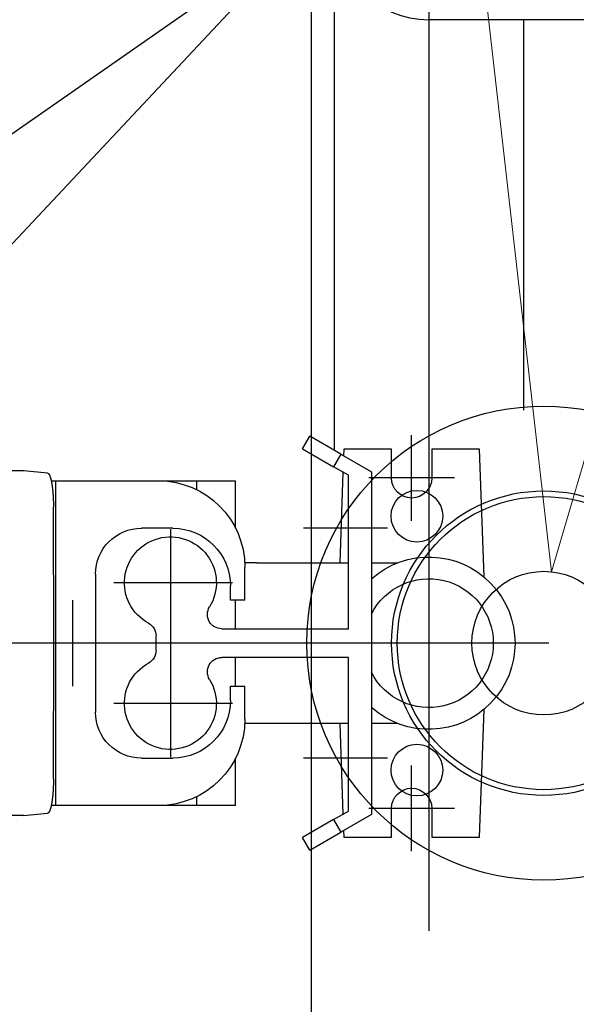
# Model space of a CAD drawing. Units: millimetres. Extents: x 901694 to 1248185, y -626768 to -502875.
# Drawn here: x 1239939 to 1240133, y -612840 to -612497 of the extents above; entities that cross this region are included whole.
import ezdxf
from ezdxf import colors
from ezdxf.entities.mleader import LeaderData, LeaderLine
from ezdxf.math import Vec2, Vec3

# ---------------------------------------------------------------- set-up
doc = ezdxf.new("R2010")
doc.units = ezdxf.units.MM
doc.linetypes.add('CONTI', pattern=[0])
for name, color, linetype in [('Center', 7, 'Continuous'), ('Grundfos', 5, 'Continuous'), ('Системный слой', 7, 'Continuous')]:
    doc.layers.add(name, color=color, linetype=linetype)
doc.layers.add('сооружения', color=7, linetype='Continuous', lineweight=50)
doc.layers.add('текстовый', color=7, linetype='Continuous', lineweight=25)
doc.styles.add('100', font='simplex.shx', dxfattribs={"width": 0.9, "height": 100})
doc.styles.add('75', font='simplex.shx', dxfattribs={"width": 0.9, "height": 75})
doc.dimstyles.new('75', dxfattribs={"dimtxt": 75, "dimasz": 50, "dimexe": 1.25, "dimexo": 0, "dimgap": 25, "dimtad": 1, "dimtxsty": '75', "dimblk": 'ARCHTICK', "dimcen": 2.5, "dimclrd": 256, "dimclre": 256, "dimclrt": 7, "dimadec": 0, "dimazin": 0, "dimtfac": 1, "dimtmove": 0, "dimatfit": 1, "dimldrblk": 'ARCHTICK', "dimfxl": 1, "dimlwd": -1, "dimlwe": -1, "dimarcsym": 0})

# ---------------------------------------------------------------- blocks, each defined once
blk = doc.blocks.new('50')
at = {"layer": 'Системный слой', "color": 0, "lineweight": 25}
for p, q in [((-42.5, -35.36), (-42.5, -53.03)), ((42.5, -35.36), (42.5, -53.03)), ((-42.5, -70.71), (-42.5, -100.3)), ((42.5, -70.71), (42.5, -100.3)), ((-42.5, -100.3), (-35.5, -140)), ((42.5, -100.3), (-42.5, -100.3)), ((42.5, -100.3), (35.5, -140)), ((35.5, -140), (-35.5, -140)), ((-10, -140), (-10, -230)), ((10, -140), (10, -230)), ((-80, -230), (80, -230)), ((-73.91, -230), (-80, -230)), ((80, -230), (73.91, -230)), ((-80, -250), (80, -250)), ((0, -250), (-80, -250)), ((80, -250), (0, -250))]:
    blk.add_line(p, q, dxfattribs=at)
for centre, radius in [((0, 0), 82.5), ((-44.19, 44.19), 9), ((0, 0), 53), ((44.19, 44.19), 9), ((0, 0), 51), ((0, 0), 25), ((-44.19, -44.19), 9), ((44.19, -44.19), 9)]:
    blk.add_circle(centre, radius, dxfattribs=at)
for centre, start, end in [((-80, -240), 90, 270), ((80, -240), 270, 90)]:
    blk.add_arc(centre, 10, start, end, dxfattribs=at)
blk = doc.blocks.new('ывас')
at = {"layer": 'Center', "color": 0}
for p, q in [((638810.37, -436889.6), (638810.37, -436859.72)), ((638795.43, -436874.66), (638825.31, -436874.66)), ((638804.37, -436892.47), (638804.37, -436971.85)), ((638818.73, -436892.16), (638848.01, -436892.16)), ((638894.37, -436892.47), (638894.37, -436971.85)), ((638872.71, -436911.16), (638914.07, -436911.16)), ((638928.37, -436947.1), (638928.37, -436917.22)), ((638762.64, -436932.16), (639200.7, -436932.16)), ((638872.71, -436953.16), (638914.07, -436953.16)), ((638810.37, -437004.6), (638810.37, -436974.72)), ((638818.73, -436972.16), (638848.01, -436972.16)), ((638795.43, -436989.66), (638825.31, -436989.66))]:
    blk.add_line(p, q, dxfattribs=at)
at = {"layer": 'Grundfos', "color": 0}
for p, q in [((638835.04, -436866.41), (638845.87, -436860.16)), ((638848.37, -436864.49), (638845.87, -436860.16)), ((638785.17, -436909.11), (638786.73, -436864.66)), ((638786.73, -436864.66), (638803.37, -436864.66)), ((638803.37, -436864.66), (638803.37, -436874.66)), ((638817.37, -436864.66), (638834.01, -436864.66)), ((638817.37, -436874.66), (638817.37, -436864.66)), ((638834.01, -436864.66), (638834.09, -436866.96)), ((638848.37, -436864.49), (638837.54, -436870.74)), ((638835.04, -436866.41), (638824.37, -436872.57)), ((638835.04, -436866.41), (638837.54, -436870.74)), ((638832.37, -436873.73), (638837.54, -436870.74)), ((638937.14, -436872.99), (638945.37, -436872.16)), ((638945.37, -436872.16), (638966.05, -436872.16)), ((638824.37, -436872.57), (638824.37, -436991.75)), ((638832.37, -436927.16), (638832.37, -436873.73)), ((638834.29, -436872.62), (638835.39, -436904.16)), ((638885.13, -436875.66), (638871.68, -436875.66)), ((638871.68, -436892.16), (638871.68, -436875.66)), ((638885.13, -436878.79), (638885.13, -436875.66)), ((638898.47, -436875.66), (638885.13, -436875.66)), ((638934.26, -436875.66), (638898.47, -436875.66)), ((638934.26, -436988.66), (638934.26, -436875.66)), ((638935.87, -436875.66), (638934.26, -436875.66)), ((638934.95, -436932.16), (638935.09, -436884.78)), ((638893.47, -436892.16), (638904.47, -436892.16)), ((638824.37, -436904.16), (638815.14, -436904.16)), ((638864.37, -436904.16), (638832.37, -436904.16)), ((638864.37, -436904.16), (638868.51, -436904.16)), ((638868.47, -436917.16), (638868.47, -436905.66)), ((638920.47, -436908.16), (638920.47, -436956.16)), ((638873.47, -436917.16), (638873.47, -436912.16)), ((638868.47, -436917.16), (638873.47, -436917.16)), ((638871.68, -436927.16), (638871.68, -436917.16)), ((638876.48, -436927.16), (638832.37, -436927.16)), ((638899.37, -436934.69), (638899.37, -436929.63)), ((638935.09, -436979.54), (638934.95, -436932.16)), ((638934.95, -436932.16), (638946.85, -436932.16)), ((638832.37, -436990.59), (638832.37, -436937.16)), ((638832.37, -436937.16), (638876.48, -436937.16)), ((638871.68, -436947.16), (638871.68, -436937.16)), ((638873.47, -436947.16), (638868.47, -436947.16)), ((638868.47, -436958.66), (638868.47, -436947.16)), ((638873.47, -436952.16), (638873.47, -436947.16)), ((638786.73, -436999.66), (638785.17, -436955.22)), ((638815.14, -436960.16), (638824.37, -436960.16)), ((638832.37, -436960.16), (638864.37, -436960.16)), ((638835.39, -436960.16), (638834.29, -436991.7)), ((638864.37, -436960.16), (638868.51, -436960.16)), ((638871.68, -436988.66), (638871.68, -436972.16)), ((638904.47, -436972.16), (638893.47, -436972.16)), ((638885.13, -436988.66), (638885.13, -436985.53)), ((638871.68, -436988.66), (638885.13, -436988.66)), ((638885.13, -436988.66), (638898.47, -436988.66)), ((638898.47, -436988.66), (638934.26, -436988.66)), ((638934.26, -436988.66), (638935.87, -436988.66)), ((638803.37, -436989.66), (638803.37, -436999.66)), ((638817.37, -436999.66), (638817.37, -436989.66)), ((638824.37, -436991.75), (638835.04, -436997.91)), ((638837.54, -436993.58), (638832.37, -436990.59)), ((638945.37, -436992.16), (638937.14, -436991.33)), ((638945.37, -436992.16), (638966.05, -436992.16)), ((638837.54, -436993.58), (638835.04, -436997.91)), ((638837.54, -436993.58), (638848.37, -436999.83)), ((638834.09, -436997.36), (638834.01, -436999.66)), ((638845.87, -437004.16), (638835.04, -436997.91)), ((638803.37, -436999.66), (638786.73, -436999.66)), ((638834.01, -436999.66), (638817.37, -436999.66)), ((638845.87, -437004.16), (638848.37, -436999.83))]:
    blk.add_line(p, q, dxfattribs=at)
for points in [[(638935.87, -436875.66, 0), (638935.86, -436875.71, 0), (638935.84, -436875.76, 0), (638935.83, -436875.82, 0), (638935.82, -436875.87, 0), (638935.81, -436875.92, 0), (638935.8, -436875.98, 0), (638935.79, -436876.03, 0), (638935.78, -436876.09, 0), (638935.77, -436876.14, 0), (638935.76, -436876.2, 0), (638935.75, -436876.25, 0), (638935.74, -436876.31, 0), (638935.73, -436876.37, 0), (638935.72, -436876.42, 0), (638935.71, -436876.48, 0), (638935.7, -436876.54, 0), (638935.69, -436876.6, 0), (638935.68, -436876.65, 0), (638935.67, -436876.71, 0), (638935.66, -436876.77, 0), (638935.65, -436876.83, 0), (638935.64, -436876.89, 0), (638935.63, -436876.95, 0), (638935.62, -436877.02, 0), (638935.61, -436877.08, 0), (638935.6, -436877.14, 0), (638935.59, -436877.2, 0), (638935.58, -436877.26, 0), (638935.57, -436877.33, 0), (638935.56, -436877.39, 0), (638935.56, -436877.45, 0), (638935.55, -436877.52, 0), (638935.54, -436877.58, 0), (638935.53, -436877.64, 0), (638935.52, -436877.71, 0), (638935.51, -436877.77, 0), (638935.5, -436877.84, 0), (638935.5, -436877.91, 0), (638935.49, -436877.97, 0), (638935.48, -436878.04, 0), (638935.47, -436878.11, 0), (638935.46, -436878.17, 0), (638935.45, -436878.24, 0), (638935.45, -436878.31, 0), (638935.44, -436878.38, 0), (638935.43, -436878.44, 0), (638935.42, -436878.51, 0), (638935.42, -436878.58, 0), (638935.41, -436878.65, 0), (638935.4, -436878.72, 0), (638935.39, -436878.79, 0), (638935.39, -436878.86, 0), (638935.38, -436878.93, 0), (638935.37, -436879, 0), (638935.36, -436879.07, 0), (638935.36, -436879.15, 0), (638935.35, -436879.22, 0), (638935.34, -436879.29, 0), (638935.34, -436879.36, 0), (638935.33, -436879.43, 0), (638935.32, -436879.51, 0), (638935.32, -436879.58, 0), (638935.31, -436879.65, 0), (638935.3, -436879.73, 0), (638935.3, -436879.8, 0), (638935.29, -436879.87, 0), (638935.29, -436879.95, 0), (638935.28, -436880.02, 0), (638935.27, -436880.1, 0), (638935.27, -436880.17, 0), (638935.26, -436880.25, 0), (638935.26, -436880.32, 0), (638935.25, -436880.4, 0), (638935.25, -436880.47, 0), (638935.24, -436880.55, 0), (638935.24, -436880.62, 0), (638935.23, -436880.7, 0), (638935.23, -436880.78, 0), (638935.22, -436880.85, 0), (638935.22, -436880.93, 0), (638935.21, -436881.01, 0), (638935.21, -436881.09, 0), (638935.2, -436881.16, 0), (638935.2, -436881.24, 0), (638935.19, -436881.32, 0), (638935.19, -436881.4, 0), (638935.19, -436881.47, 0), (638935.18, -436881.55, 0), (638935.18, -436881.63, 0), (638935.17, -436881.71, 0), (638935.17, -436881.79, 0), (638935.17, -436881.87, 0), (638935.16, -436881.95, 0), (638935.16, -436882.03, 0), (638935.16, -436882.11, 0), (638935.15, -436882.18, 0), (638935.15, -436882.26, 0), (638935.15, -436882.34, 0), (638935.14, -436882.42, 0), (638935.14, -436882.5, 0), (638935.14, -436882.58, 0), (638935.13, -436882.66, 0), (638935.13, -436882.74, 0), (638935.13, -436882.82, 0), (638935.13, -436882.91, 0), (638935.12, -436882.99, 0), (638935.12, -436883.07, 0), (638935.12, -436883.15, 0), (638935.12, -436883.23, 0), (638935.11, -436883.31, 0), (638935.11, -436883.39, 0), (638935.11, -436883.47, 0), (638935.11, -436883.55, 0), (638935.11, -436883.63, 0), (638935.11, -436883.72, 0), (638935.1, -436883.8, 0), (638935.1, -436883.88, 0), (638935.1, -436883.96, 0), (638935.1, -436884.04, 0), (638935.1, -436884.12, 0), (638935.1, -436884.2, 0), (638935.1, -436884.29, 0), (638935.1, -436884.37, 0), (638935.1, -436884.45, 0), (638935.1, -436884.53, 0), (638935.1, -436884.61, 0), (638935.09, -436884.69, 0), (638935.09, -436884.78, 0)], [(638937.14, -436872.99, 0), (638937.13, -436872.99, 0), (638937.12, -436872.99, 0), (638937.11, -436872.99, 0), (638937.1, -436872.99, 0), (638937.09, -436873, 0), (638937.08, -436873, 0), (638937.07, -436873, 0), (638937.06, -436873.01, 0), (638937.04, -436873.01, 0), (638937.03, -436873.01, 0), (638937.02, -436873.02, 0), (638937.01, -436873.02, 0), (638937, -436873.03, 0), (638936.99, -436873.03, 0), (638936.98, -436873.04, 0), (638936.97, -436873.05, 0), (638936.96, -436873.05, 0), (638936.95, -436873.06, 0), (638936.94, -436873.07, 0), (638936.93, -436873.07, 0), (638936.92, -436873.08, 0), (638936.9, -436873.09, 0), (638936.89, -436873.1, 0), (638936.88, -436873.11, 0), (638936.87, -436873.12, 0), (638936.86, -436873.12, 0), (638936.85, -436873.13, 0), (638936.84, -436873.14, 0), (638936.83, -436873.15, 0), (638936.82, -436873.16, 0), (638936.81, -436873.18, 0), (638936.8, -436873.19, 0), (638936.79, -436873.2, 0), (638936.78, -436873.21, 0), (638936.77, -436873.22, 0), (638936.76, -436873.23, 0), (638936.75, -436873.25, 0), (638936.73, -436873.26, 0), (638936.72, -436873.27, 0), (638936.71, -436873.29, 0), (638936.7, -436873.3, 0), (638936.69, -436873.32, 0), (638936.68, -436873.33, 0), (638936.67, -436873.35, 0), (638936.66, -436873.36, 0), (638936.65, -436873.38, 0), (638936.64, -436873.39, 0), (638936.63, -436873.41, 0), (638936.62, -436873.42, 0), (638936.61, -436873.44, 0), (638936.6, -436873.46, 0), (638936.59, -436873.48, 0), (638936.58, -436873.49, 0), (638936.57, -436873.51, 0), (638936.56, -436873.53, 0), (638936.55, -436873.55, 0), (638936.54, -436873.57, 0), (638936.53, -436873.59, 0), (638936.52, -436873.61, 0), (638936.51, -436873.63, 0), (638936.5, -436873.65, 0), (638936.49, -436873.67, 0), (638936.48, -436873.69, 0), (638936.47, -436873.71, 0), (638936.45, -436873.73, 0), (638936.44, -436873.75, 0), (638936.43, -436873.77, 0), (638936.42, -436873.8, 0), (638936.41, -436873.82, 0), (638936.4, -436873.84, 0), (638936.39, -436873.87, 0), (638936.38, -436873.89, 0), (638936.37, -436873.91, 0), (638936.36, -436873.94, 0), (638936.35, -436873.96, 0), (638936.34, -436873.99, 0), (638936.33, -436874.01, 0), (638936.33, -436874.04, 0), (638936.32, -436874.06, 0), (638936.31, -436874.09, 0), (638936.3, -436874.11, 0), (638936.29, -436874.14, 0), (638936.28, -436874.17, 0), (638936.27, -436874.19, 0), (638936.26, -436874.22, 0), (638936.25, -436874.25, 0), (638936.24, -436874.28, 0), (638936.23, -436874.31, 0), (638936.22, -436874.33, 0), (638936.21, -436874.36, 0), (638936.2, -436874.39, 0), (638936.19, -436874.42, 0), (638936.18, -436874.45, 0), (638936.17, -436874.48, 0), (638936.16, -436874.51, 0), (638936.15, -436874.54, 0), (638936.14, -436874.57, 0), (638936.13, -436874.6, 0), (638936.12, -436874.63, 0), (638936.11, -436874.67, 0), (638936.11, -436874.7, 0), (638936.1, -436874.73, 0), (638936.09, -436874.76, 0), (638936.08, -436874.8, 0), (638936.07, -436874.83, 0), (638936.06, -436874.86, 0), (638936.05, -436874.9, 0), (638936.04, -436874.93, 0), (638936.03, -436874.96, 0), (638936.02, -436875, 0), (638936.01, -436875.03, 0), (638936, -436875.07, 0), (638936, -436875.1, 0), (638935.99, -436875.14, 0), (638935.98, -436875.17, 0), (638935.97, -436875.21, 0), (638935.96, -436875.25, 0), (638935.95, -436875.28, 0), (638935.94, -436875.32, 0), (638935.93, -436875.36, 0), (638935.93, -436875.39, 0), (638935.92, -436875.43, 0), (638935.91, -436875.47, 0), (638935.9, -436875.51, 0), (638935.89, -436875.54, 0), (638935.88, -436875.58, 0), (638935.87, -436875.62, 0), (638935.87, -436875.66, 0)], [(638935.09, -436979.54, 0), (638935.09, -436979.63, 0), (638935.1, -436979.71, 0), (638935.1, -436979.79, 0), (638935.1, -436979.87, 0), (638935.1, -436979.95, 0), (638935.1, -436980.04, 0), (638935.1, -436980.12, 0), (638935.1, -436980.2, 0), (638935.1, -436980.28, 0), (638935.1, -436980.36, 0), (638935.1, -436980.44, 0), (638935.1, -436980.52, 0), (638935.11, -436980.61, 0), (638935.11, -436980.69, 0), (638935.11, -436980.77, 0), (638935.11, -436980.85, 0), (638935.11, -436980.93, 0), (638935.11, -436981.01, 0), (638935.12, -436981.09, 0), (638935.12, -436981.17, 0), (638935.12, -436981.25, 0), (638935.12, -436981.33, 0), (638935.13, -436981.42, 0), (638935.13, -436981.5, 0), (638935.13, -436981.58, 0), (638935.13, -436981.66, 0), (638935.14, -436981.74, 0), (638935.14, -436981.82, 0), (638935.14, -436981.9, 0), (638935.15, -436981.98, 0), (638935.15, -436982.06, 0), (638935.15, -436982.14, 0), (638935.16, -436982.22, 0), (638935.16, -436982.3, 0), (638935.16, -436982.37, 0), (638935.17, -436982.45, 0), (638935.17, -436982.53, 0), (638935.17, -436982.61, 0), (638935.18, -436982.69, 0), (638935.18, -436982.77, 0), (638935.19, -436982.85, 0), (638935.19, -436982.92, 0), (638935.19, -436983, 0), (638935.2, -436983.08, 0), (638935.2, -436983.16, 0), (638935.21, -436983.24, 0), (638935.21, -436983.31, 0), (638935.22, -436983.39, 0), (638935.22, -436983.47, 0), (638935.23, -436983.54, 0), (638935.23, -436983.62, 0), (638935.24, -436983.7, 0), (638935.24, -436983.77, 0), (638935.25, -436983.85, 0), (638935.25, -436983.92, 0), (638935.26, -436984, 0), (638935.26, -436984.07, 0), (638935.27, -436984.15, 0), (638935.27, -436984.22, 0), (638935.28, -436984.3, 0), (638935.29, -436984.37, 0), (638935.29, -436984.45, 0), (638935.3, -436984.52, 0), (638935.3, -436984.6, 0), (638935.31, -436984.67, 0), (638935.32, -436984.74, 0), (638935.32, -436984.81, 0), (638935.33, -436984.89, 0), (638935.34, -436984.96, 0), (638935.34, -436985.03, 0), (638935.35, -436985.1, 0), (638935.36, -436985.18, 0), (638935.36, -436985.25, 0), (638935.37, -436985.32, 0), (638935.38, -436985.39, 0), (638935.39, -436985.46, 0), (638935.39, -436985.53, 0), (638935.4, -436985.6, 0), (638935.41, -436985.67, 0), (638935.42, -436985.74, 0), (638935.42, -436985.81, 0), (638935.43, -436985.88, 0), (638935.44, -436985.94, 0), (638935.45, -436986.01, 0), (638935.45, -436986.08, 0), (638935.46, -436986.15, 0), (638935.47, -436986.21, 0), (638935.48, -436986.28, 0), (638935.49, -436986.35, 0), (638935.5, -436986.41, 0), (638935.5, -436986.48, 0), (638935.51, -436986.55, 0), (638935.52, -436986.61, 0), (638935.53, -436986.68, 0), (638935.54, -436986.74, 0), (638935.55, -436986.8, 0), (638935.56, -436986.87, 0), (638935.56, -436986.93, 0), (638935.57, -436987, 0), (638935.58, -436987.06, 0), (638935.59, -436987.12, 0), (638935.6, -436987.18, 0), (638935.61, -436987.24, 0), (638935.62, -436987.31, 0), (638935.63, -436987.37, 0), (638935.64, -436987.43, 0), (638935.65, -436987.49, 0), (638935.66, -436987.55, 0), (638935.67, -436987.61, 0), (638935.68, -436987.67, 0), (638935.69, -436987.72, 0), (638935.7, -436987.78, 0), (638935.71, -436987.84, 0), (638935.72, -436987.9, 0), (638935.73, -436987.96, 0), (638935.74, -436988.01, 0), (638935.75, -436988.07, 0), (638935.76, -436988.12, 0), (638935.77, -436988.18, 0), (638935.78, -436988.23, 0), (638935.79, -436988.29, 0), (638935.8, -436988.34, 0), (638935.81, -436988.4, 0), (638935.82, -436988.45, 0), (638935.83, -436988.5, 0), (638935.84, -436988.56, 0), (638935.86, -436988.61, 0), (638935.87, -436988.66, 0)], [(638935.87, -436988.66, 0), (638935.87, -436988.7, 0), (638935.88, -436988.74, 0), (638935.89, -436988.78, 0), (638935.9, -436988.81, 0), (638935.91, -436988.85, 0), (638935.92, -436988.89, 0), (638935.93, -436988.93, 0), (638935.93, -436988.97, 0), (638935.94, -436989, 0), (638935.95, -436989.04, 0), (638935.96, -436989.08, 0), (638935.97, -436989.11, 0), (638935.98, -436989.15, 0), (638935.99, -436989.18, 0), (638936, -436989.22, 0), (638936, -436989.25, 0), (638936.01, -436989.29, 0), (638936.02, -436989.32, 0), (638936.03, -436989.36, 0), (638936.04, -436989.39, 0), (638936.05, -436989.43, 0), (638936.06, -436989.46, 0), (638936.07, -436989.49, 0), (638936.08, -436989.53, 0), (638936.09, -436989.56, 0), (638936.1, -436989.59, 0), (638936.11, -436989.62, 0), (638936.11, -436989.65, 0), (638936.12, -436989.69, 0), (638936.13, -436989.72, 0), (638936.14, -436989.75, 0), (638936.15, -436989.78, 0), (638936.16, -436989.81, 0), (638936.17, -436989.84, 0), (638936.18, -436989.87, 0), (638936.19, -436989.9, 0), (638936.2, -436989.93, 0), (638936.21, -436989.96, 0), (638936.22, -436989.99, 0), (638936.23, -436990.02, 0), (638936.24, -436990.04, 0), (638936.25, -436990.07, 0), (638936.26, -436990.1, 0), (638936.27, -436990.13, 0), (638936.28, -436990.15, 0), (638936.29, -436990.18, 0), (638936.3, -436990.21, 0), (638936.31, -436990.23, 0), (638936.32, -436990.26, 0), (638936.33, -436990.28, 0), (638936.33, -436990.31, 0), (638936.34, -436990.33, 0), (638936.35, -436990.36, 0), (638936.36, -436990.38, 0), (638936.37, -436990.41, 0), (638936.38, -436990.43, 0), (638936.39, -436990.46, 0), (638936.4, -436990.48, 0), (638936.41, -436990.5, 0), (638936.42, -436990.52, 0), (638936.43, -436990.55, 0), (638936.44, -436990.57, 0), (638936.45, -436990.59, 0), (638936.47, -436990.61, 0), (638936.48, -436990.63, 0), (638936.49, -436990.65, 0), (638936.5, -436990.67, 0), (638936.51, -436990.69, 0), (638936.52, -436990.71, 0), (638936.53, -436990.73, 0), (638936.54, -436990.75, 0), (638936.55, -436990.77, 0), (638936.56, -436990.79, 0), (638936.57, -436990.81, 0), (638936.58, -436990.83, 0), (638936.59, -436990.84, 0), (638936.6, -436990.86, 0), (638936.61, -436990.88, 0), (638936.62, -436990.9, 0), (638936.63, -436990.91, 0), (638936.64, -436990.93, 0), (638936.65, -436990.94, 0), (638936.66, -436990.96, 0), (638936.67, -436990.98, 0), (638936.68, -436990.99, 0), (638936.69, -436991.01, 0), (638936.7, -436991.02, 0), (638936.71, -436991.03, 0), (638936.72, -436991.05, 0), (638936.73, -436991.06, 0), (638936.75, -436991.07, 0), (638936.76, -436991.09, 0), (638936.77, -436991.1, 0), (638936.78, -436991.11, 0), (638936.79, -436991.12, 0), (638936.8, -436991.13, 0), (638936.81, -436991.15, 0), (638936.82, -436991.16, 0), (638936.83, -436991.17, 0), (638936.84, -436991.18, 0), (638936.85, -436991.19, 0), (638936.86, -436991.2, 0), (638936.87, -436991.21, 0), (638936.88, -436991.21, 0), (638936.89, -436991.22, 0), (638936.9, -436991.23, 0), (638936.92, -436991.24, 0), (638936.93, -436991.25, 0), (638936.94, -436991.25, 0), (638936.95, -436991.26, 0), (638936.96, -436991.27, 0), (638936.97, -436991.27, 0), (638936.98, -436991.28, 0), (638936.99, -436991.29, 0), (638937, -436991.29, 0), (638937.01, -436991.3, 0), (638937.02, -436991.3, 0), (638937.03, -436991.31, 0), (638937.04, -436991.31, 0), (638937.06, -436991.31, 0), (638937.07, -436991.32, 0), (638937.08, -436991.32, 0), (638937.09, -436991.32, 0), (638937.1, -436991.33, 0), (638937.11, -436991.33, 0), (638937.12, -436991.33, 0), (638937.13, -436991.33, 0), (638937.14, -436991.33, 0)]]:
    blk.add_polyline3d(points, dxfattribs=at)
for centre, radius, start, end in [((638810.37, -436874.66), 7, 180, 0), ((638898.47, -436905.66), 30, 90, 180), ((638893.47, -436912.16), 20, 90, 180), ((638904.47, -436908.16), 16, 0, 90), ((638894.37, -436911.16), 16, 298.4369, 211.5881), ((638804.37, -436932.16), 30, 48.1897, 311.8103), ((638804.37, -436932.16), 22.43, 26.8919, 333.1081), ((638876.48, -436922.16), 5, 270, 31.5881), ((638904.37, -436929.63), 5, 118.4369, 180), ((638876.48, -436942.16), 5, 328.4119, 90), ((638904.37, -436934.69), 5, 180, 241.5631), ((638894.37, -436953.16), 16, 148.4119, 61.5631), ((638893.47, -436952.16), 20, 180, 270), ((638904.47, -436956.16), 16, 270, 0), ((638898.47, -436958.66), 30, 180, 270), ((638810.37, -436989.66), 7, 0, 180)]:
    blk.add_arc(centre, radius, start, end, dxfattribs=at)
blk = doc.blocks.new('_ArchTick')
at = {"color": 0, "linetype": 'ByBlock', "const_width": 0.15}
blk.add_lwpolyline([(-0.5, -0.5), (0.5, 0.5)], dxfattribs=at)
blk = doc.blocks.new('*D5699')
at = {"layer": 'Defpoints', "color": 0, "linetype": 'ByBlock', "lineweight": 13, "transparency": 16777216}
for p in [(1241025.4, -611777.98), (1239056.36, -613150.15)]:
    blk.add_point(p, dxfattribs=at)
at = {"layer": 'текстовый', "color": 252, "transparency": 16777216}
for p in [(1241393.72, -611521.31), (1239056.36, -613150.15)]:
    blk.add_line(p, (1241025.4, -611777.98), dxfattribs=at)
at = {"layer": 'текстовый', "color": 252, "linetype": 'ByBlock', "transparency": 16777216, "xscale": 50, "yscale": 50, "zscale": 50}
for p, rotation in [((1241025.4, -611777.98), 214.871487603747), ((1239056.36, -613150.15), 34.87148760374697)]:
    blk.add_blockref('_ArchTick', p, dxfattribs=dict(at, rotation=rotation))
at = {"layer": 'текстовый', "color": 7, "linetype": 'ByBlock', "lineweight": 25, "transparency": 16777216, "insert": (1241214.85, -611569.78), "char_height": 75, "attachment_point": 5, "rotation": 34.8715, "style": '75'}
blk.add_mtext('{\\C252;∅2400}', dxfattribs=at)
blk = doc.blocks.new('*D5827')
at = {"layer": 'Defpoints', "color": 0, "lineweight": 13, "transparency": 16777216}
for p in [(1240930.79, -611516.4), (1239150.97, -613411.73)]:
    blk.add_point(p, dxfattribs=at)
at = {"layer": 'текстовый', "color": 252, "transparency": 16777216}
for p in [(1241238.1, -611189.15), (1239150.97, -613411.73)]:
    blk.add_line(p, (1240930.79, -611516.4), dxfattribs=at)
at = {"layer": 'текстовый', "color": 252, "transparency": 16777216, "xscale": 50, "yscale": 50, "zscale": 50}
for p, rotation in [((1240930.79, -611516.4), 226.8002375328755), ((1239150.97, -613411.73), 46.80023753287556)]:
    blk.add_blockref('_ArchTick', p, dxfattribs=dict(at, rotation=rotation))
at = {"layer": 'текстовый', "color": 7, "lineweight": 25, "transparency": 16777216, "insert": (1241073.11, -611273.54), "char_height": 75, "attachment_point": 5, "rotation": 46.8002, "style": '75'}
blk.add_mtext('{\\C252;∅2600}', dxfattribs=at)

msp = doc.modelspace()

# ---------------------------------------------------------------- linework, layer by layer
at = {"layer": 'сооружения', "color": 122, "linetype": 'CONTI', "lineweight": 30, "true_color": 0x16b6a8}
for radius, start, end in [(1200, 183.748293, 176.251707), (1300, 183.199764, 358.453896)]:
    msp.add_arc((1240040.88, -612464.066), radius, start, end, dxfattribs=at)
at = {"layer": 'текстовый', "color": 252, "lineweight": 25}
for p, q in [((1240040.88, -611264.066), (1240040.88, -613664.066)), ((1240081.812, -612119.324), (1240081.812, -612814.202)), ((1240048.812, -612289.679), (1240048.812, -612646.566)), ((1240169.853, -612497.066), (1240081.812, -612497.066)), ((1240114.812, -612497.066), (1240114.812, -612632.942))]:
    msp.add_line(p, q, dxfattribs=at)
msp.add_arc((1240081.812, -612464.066), 33, 90, 270, dxfattribs=at)

# ---------------------------------------------------------------- block references
at = {"color": 1, "lineweight": 15, "xscale": -1}
msp.add_blockref('ывас', (1878886.182, -175781.906), dxfattribs=at)
at = {"color": 1, "lineweight": 15, "rotation": 90}
msp.add_blockref('50', (1240121.812, -612714.066), dxfattribs=at)

# ---------------------------------------------------------------- dimensions: what is measured, and where the dimension line sits
at = {"layer": 'текстовый', "color": 252, "lineweight": 25}
dim = msp.add_diameter_dim_2p(p1=(1239150.973, -613411.729), p2=(1240930.787, -611516.404), text='{\\C252;<>}', dimstyle='75', override={"dimclrd": 252, "dimclre": 252, "dimtmove": 1}, dxfattribs=at)
dim.commit()
dim.dimension.update_dxf_attribs({"geometry": '*D5827', "text_midpoint": (1241073.109, -611273.543)})
at = {"layer": 'текстовый', "color": 252, "linetype": 'ByBlock', "lineweight": 25}
dim = msp.add_diameter_dim_2p(p1=(1239056.356, -613150.152), p2=(1241025.404, -611777.981), text='{\\C252;<>}', dimstyle='75', override={"dimclrd": 252, "dimclre": 252, "dimtmove": 1}, dxfattribs=at)
dim.commit()
dim.dimension.update_dxf_attribs({"geometry": '*D5699', "text_midpoint": (1241214.851, -611569.782)})

# ---------------------------------------------------------------- leaders
at = {"layer": 'текстовый', "color": 252, "lineweight": 25}
ml = msp.add_multileader_mtext('Standard', dxfattribs=at)
ml.set_content('3', color=252, style='100')
ml.set_leader_properties(linetype='Continuous', lineweight=5)
ml.build(insert=Vec2(0, 0))
ml.multileader.update_dxf_attribs({"text_left_attachment_type": 6, "text_right_attachment_type": 6, "dogleg_length": 139.589, "arrow_head_size": 100})
ctx = ml.context
ctx.base_point, ctx.char_height, ctx.arrow_head_size, ctx.plane_origin = Vec3(1240346.916, -612072.831), 100, 100, Vec3(1240014.364, -612286.813)
ctx.left_attachment, ctx.right_attachment = 6, 6
notes = []
notes.append((ctx, [(0, (1, 1, 0), (1240305.089, -612072.831), (1, 0), 41.828, [(1, [(1240071.68, -612225.583), (1240124.522, -612689.214)], 0, [])])]))
ctx.mtext.insert, ctx.mtext.flow_direction = Vec3(1240348.916, -611952.831), 5
for ctx, leaders in notes:
    for number, flags, end, landing, length, lines in leaders:
        leader = LeaderData()
        leader.index, (leader.has_last_leader_line, leader.has_dogleg_vector, leader.attachment_direction) = number, flags
        leader.last_leader_point, leader.dogleg_vector, leader.dogleg_length = Vec3(end), Vec3(landing), length
        for number, points, colour, breaks in lines:
            line = LeaderLine()
            line.index, line.vertices, line.color, line.breaks = number, Vec3.list(points), colors.encode_raw_color(colour), breaks
            leader.lines.append(line)
        ctx.leaders.append(leader)

doc.saveas('drawing.dxf')
